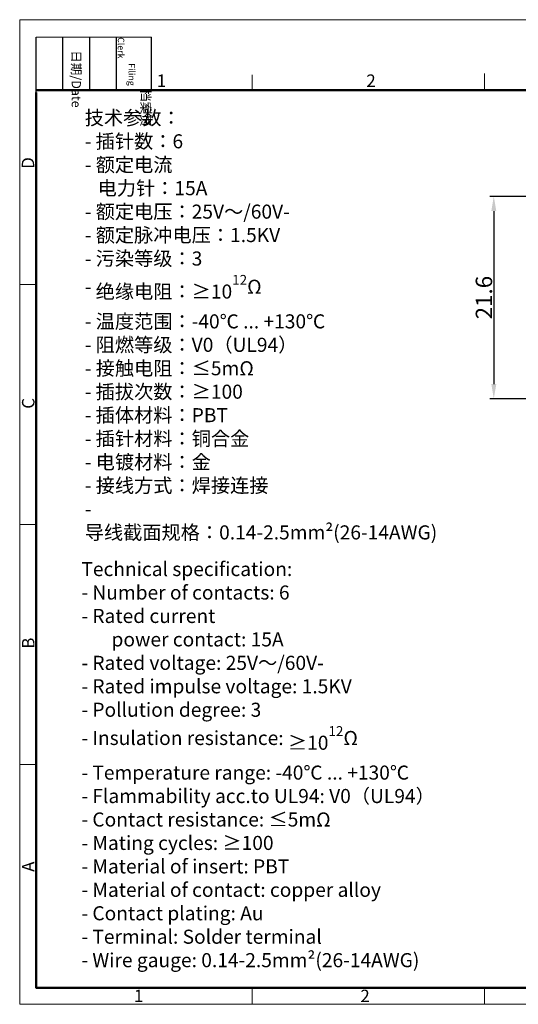
# Model space of a CAD drawing. Units: millimetres. Extents: x 2227 to 2375, y 637 to 742.
# Drawn here: x 2227 to 2280, y 637 to 742 of the extents above; entities that cross this region are included whole.
import ezdxf

# ---------------------------------------------------------------- set-up
doc = ezdxf.new("R2010")
doc.units = ezdxf.units.MM
doc.header["$LTSCALE"] = 65.395
doc.header["$PDMODE"] = 3
doc.header["$PDSIZE"] = 8
doc.layers.get('0').update_dxf_attribs({"linetype": 'CONTINUOUS', "lineweight": 30})
doc.layers.get('Defpoints').update_dxf_attribs({"linetype": 'CONTINUOUS'})
for name, color, linetype, lineweight in [('Dim', 3, 'CONTINUOUS', 15), ('图框', 7, 'CONTINUOUS', 20), ('打标文字', 3, 'CONTINUOUS', 20)]:
    doc.layers.add(name, color=color, linetype=linetype, lineweight=lineweight)
doc.styles.add('Romans字体', font='romans.shx', dxfattribs={"width": 0.75})
doc.styles.get("Standard").update_dxf_attribs({"font": '仿宋_GB2312.ttf', "width": 0.75})
doc.dimstyles.new('01', dxfattribs={"dimscale": 0.35, "dimtxt": 5, "dimasz": 4.5, "dimexe": 1.2, "dimexo": 0.2, "dimgap": 0.5, "dimtad": 1, "dimdsep": 46, "dimtxsty": 'Romans字体', "dimcen": 0, "dimclrd": 1, "dimclre": 6, "dimclrt": 4, "dimazin": 2, "dimtfac": 1, "dimtofl": 0, "dimtmove": 0, "dimatfit": 3, "dimfxl": 1, "dimtolj": 1, "dimtzin": 0, "dimarcsym": 0})

# ---------------------------------------------------------------- blocks, each defined once
blk = doc.blocks.new('A4')
at = {"layer": '图框', "color": 1, "lineweight": 18}
for p, q in [((2007.12, 900.86), (2007.12, 480.86)), ((2007.12, 900.86), (2601.11, 900.86)), ((2007.12, 480.86), (2601.11, 480.86))]:
    blk.add_line(p, q, dxfattribs=at)
at = {"layer": '图框', "lineweight": -3}
for p, q in [((2014.12, 869.84), (2014.12, 893.38)), ((2025.54, 870.86), (2025.54, 893.38)), ((2036.96, 870.86), (2036.96, 893.38)), ((2048.38, 870.86), (2048.38, 893.38)), ((2063.36, 870.86), (2063.36, 893.38)), ((2014.12, 869.84), (2014.12, 888.8)), ((2025.54, 870.86), (2025.54, 889.83)), ((2036.96, 870.86), (2036.96, 889.83)), ((2048.38, 870.86), (2048.38, 889.83))]:
    blk.add_line(p, q, dxfattribs=at)
at = {"layer": '图框', "lineweight": 18}
blk.add_line((2014.12, 893.38), (2063.36, 893.38), dxfattribs=at)
at = {"layer": '图框', "color": 6}
for p, q in [((2205.26, 877.86), (2205.26, 870.86)), ((2106.19, 877.39), (2106.19, 870.86)), ((2014.12, 787.94), (2007.12, 787.94)), ((2014.12, 685.58), (2007.12, 685.58)), ((2014.12, 583.22), (2007.12, 583.22)), ((2106.19, 487.86), (2106.19, 480.86)), ((2205.26, 487.86), (2205.26, 480.86))]:
    blk.add_line(p, q, dxfattribs=at)
at = {"layer": '图框', "lineweight": 50}
for p, q in [((2014.12, 870.86), (2594.15, 870.86)), ((2014.12, 487.83), (2014.12, 869.84)), ((2014, 487.86), (2594.15, 487.86))]:
    blk.add_line(p, q, dxfattribs=at)
at = {"layer": '图框', "char_height": 3.918, "width": 22.5109, "attachment_point": 4, "rotation": 270}
for s, insert in [('\\pi5.6405;档案员{\\H0.7x;\\P\\pi2.8317;\\Fromans|c134;Filing Clerk\\fFangSong_GB2312|b0|i0|c134|p49; }', (2055.87, 893.38)), ('\\pi1.423;日期{\\Fromans|c134;/Date}', (2031.25, 893.38))]:
    blk.add_mtext(s, dxfattribs=dict(at, insert=insert))
at = {"layer": '图框', "color": 6, "char_height": 5.3, "width": 5.1158, "attachment_point": 1, "style": 'Romans字体'}
for s, insert in [('1', (2065.55, 877.51)), ('2', (2154.88, 877.51)), ('1', (2055.81, 487.1)), ('2', (2152.34, 487.09))]:
    blk.add_mtext(s, dxfattribs=dict(at, insert=insert))
at = {"layer": '图框', "color": 6, "char_height": 5.3, "width": 5.1158, "attachment_point": 1, "rotation": 90, "style": 'Romans字体'}
for s, insert in [('D', (2007.99, 837.26)), ('C', (2008.1, 734.9)), ('B', (2008.1, 632.54)), ('A', (2008.1, 537.37))]:
    blk.add_mtext(s, dxfattribs=dict(at, insert=insert))
blk = doc.blocks.new('*D7')
at = {"color": 6, "lineweight": -2}
for p, q in [((2297.42, 723.49), (2276.77, 723.49)), ((2295.92, 701.89), (2276.77, 701.89))]:
    blk.add_line(p, q, dxfattribs=at)
at = {"color": 1, "lineweight": -2}
blk.add_line((2277.19, 721.92), (2277.19, 703.47), dxfattribs=at)
at = {"color": 1, "lineweight": 5}
for points in [[(2276.93, 721.92), (2277.46, 721.92), (2277.19, 723.49)], [(2276.93, 703.47), (2277.46, 703.47), (2277.19, 701.89)]]:
    blk.add_solid(points, dxfattribs=at)
at = {"layer": 'Defpoints', "color": 0, "lineweight": 5}
for p in [(2297.49, 723.49), (2277.19, 701.89), (2295.99, 701.89)]:
    blk.add_point(p, dxfattribs=at)
at = {"color": 4, "lineweight": 5, "insert": (2276.14, 712.69), "char_height": 1.75, "attachment_point": 5, "rotation": 90, "style": 'Romans字体'}
blk.add_mtext('\\A1;21.6', dxfattribs=at)

msp = doc.modelspace()

# ---------------------------------------------------------------- block references
at = {"layer": 'Dim', "xscale": 0.25, "yscale": 0.25, "zscale": 0.25}
msp.add_blockref('A4', (1724.884, 517.112), dxfattribs=at)

# ---------------------------------------------------------------- texts
at = {"layer": '打标文字', "color": 3, "char_height": 1.5, "attachment_point": 1, "style": 'Romans字体'}
for s, insert, width in [('\\A1;{\\fFangSong_GB2312|b0|i0|c134|p49;技术参数：}\\P- {\\fFangSong_GB2312|b0|i0|c134|p49;插针数：}6 \\P- {\\fFangSong_GB2312|b0|i0|c134|p49;额定电流} \\P   {\\fFangSong_GB2312|b0|i0|c134|p49;电力针：}15A\\P- {\\fFangSong_GB2312|b0|i0|c134|p49;额定电压：}25V{\\fFangSong_GB2312|b0|i0|c134|p49;～}/60V-\\P- {\\fFangSong_GB2312|b0|i0|c134|p49;额定脉冲电压：}1.5KV\\P- {\\fFangSong_GB2312|b0|i0|c134|p49;污染等级：}3\\P- {\\fFangSong_GB2312|b0|i0|c134|p49;绝缘电阻：≥}10{\\H0.7x;\\S12^ ;}Ω   \\P- {\\fFangSong_GB2312|b0|i0|c134|p49;温度范围：}-40{\\fFangSong_GB2312|b0|i0|c134|p49;℃} ... +130{\\fFangSong_GB2312|b0|i0|c134|p49;℃}\\P- {\\fFangSong_GB2312|b0|i0|c134|p49;阻燃等级：}V0{\\fFangSong_GB2312|b0|i0|c134|p49;（}UL94{\\fFangSong_GB2312|b0|i0|c134|p49;）}\\P- {\\fFangSong_GB2312|b0|i0|c134|p49;接触电阻：≤}5mΩ \\P- {\\fFangSong_GB2312|b0|i0|c134|p49;插拔次数：≥}100     \\P- {\\fFangSong_GB2312|b0|i0|c134|p49;插体材料：}PBT                       \\P- {\\fFangSong_GB2312|b0|i0|c134|p49;插针材料：铜合金}                      \\P- {\\fFangSong_GB2312|b0|i0|c134|p49;电镀材料：金}\\P{\\A0;\\C256;- \\fFangSong_GB2312|b0|i0|c134|p49;接线方式：焊接连接}\\P- {\\fFangSong_GB2312|b0|i0|c134|p49;导线截面规格：}0.14-2.5mm²{\\fFangSong_GB2312|b0|i0|c134|p49;(}26-14AWG{\\fFangSong_GB2312|b0|i0|c134|p49;)}  \\P                                   \\P\\P  ', (2233.592, 732.612), 36.53992), ('\\A1;Technical specification:\\P- Number of contacts: 6\\P- {\\A0;Rated current \\P       power contact}: 15A\\P- {\\A0;Rated voltage}: 25V{\\fFangSong_GB2312|b0|i0|c134|p49;～}/60V-\\P- {\\A0;Rated impulse voltage}: 1.5KV\\P- {\\A0;Pollution degree}: 3\\P- Insulation resistance: {\\fFangSong_GB2312|b0|i0|c134|p49;≥}10{\\H0.7x;\\S12^ ;}Ω \\P- {\\A0;Temperature range}: -40{\\fFangSong_GB2312|b0|i0|c134|p49;℃} ... +130{\\fFangSong_GB2312|b0|i0|c134|p49;℃}\\P- Flammability acc.to UL94: V0{\\fFangSong_GB2312|b0|i0|c134|p49;（}UL94{\\fFangSong_GB2312|b0|i0|c134|p49;）}\\P- {\\A0;Contact resistance}: {\\fFangSong_GB2312|b0|i0|c134|p49;≤}5mΩ\\P- {\\A0;Mating cycles}: {\\fFangSong_GB2312|b0|i0|c134|p49;≥}100  \\P- {\\A0;Material of insert}: PBT\\P- {\\A0;Material of contact}: {\\A0;copper alloy}\\P- {\\A0;Contact plating}: {\\A0;Au}\\P{\\A0;\\C256;- Terminal:\\C3; Solder terminal}\\P- Wire gauge: 0.14-2.5mm²{\\fFangSong_GB2312|b0|i0|c134|p49;(}26-14AWG{\\fFangSong_GB2312|b0|i0|c134|p49;)}\\P\\P  ', (2233.238, 684.494), 71.44475)]:
    msp.add_mtext(s, dxfattribs=dict(at, insert=insert, width=width))

# ---------------------------------------------------------------- dimensions: what is measured, and where the dimension line sits
at = {"lineweight": 5}
dim = msp.add_linear_dim(base=(2277.193, 701.89), p1=(2297.487, 723.49), p2=(2295.991, 701.89), angle=270, dimstyle='01', dxfattribs=at)
dim.commit()
dim.dimension.update_dxf_attribs({"geometry": '*D7', "text_midpoint": (2276.143, 712.69)})

doc.saveas('drawing.dxf')
